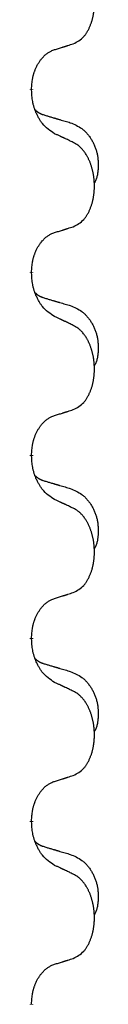
# Model space of a CAD drawing. Units: millimetres. Extents: x -837 to 1491, y -173 to 540.
# Drawn here: x 71 to 72, y 345 to 362 of the extents above; entities that cross this region are included whole.
import ezdxf

# ---------------------------------------------------------------- set-up
doc = ezdxf.new("R2010")
doc.units = ezdxf.units.MM
doc.linetypes.add('SLD_Durchgehend', pattern=[0, 0, 0])

# ---------------------------------------------------------------- blocks, each defined once
blk = doc.blocks.new('HL50WU-0-180', base_point=(326.629, 183.5))
at = {"color": 7, "linetype": 'SLD_Durchgehend', "const_width": 0.0625}
for points in [[(70.828, 360.847), (70.828, 360.832)], [(70.828, 357.672), (70.828, 357.657)], [(70.828, 354.497), (70.828, 354.482)], [(70.828, 351.322), (70.828, 351.307)], [(70.828, 348.147), (70.828, 348.132)], [(70.828, 344.972), (70.828, 344.957)]]:
    blk.add_lwpolyline(points, dxfattribs=at)
at = {"color": 7, "linetype": 'SLD_Durchgehend'}
for points, knots in [([(71.551, 361.637), (71.584, 361.654), (71.65, 361.687), (71.713, 361.74), (71.748, 361.779), (71.762, 361.797), (71.775, 361.816), (71.788, 361.836), (71.801, 361.857), (71.813, 361.88), (71.825, 361.903), (71.835, 361.925), (71.845, 361.948), (71.853, 361.97), (71.862, 361.992), (71.869, 362.015), (71.877, 362.039), (71.883, 362.063), (71.89, 362.087), (71.895, 362.113), (71.9, 362.139), (71.905, 362.165), (71.909, 362.192), (71.912, 362.219), (71.915, 362.246), (71.917, 362.274), (71.918, 362.302), (71.919, 362.328), (71.919, 362.354), (71.918, 362.379), (71.917, 362.405), (71.915, 362.429), (71.913, 362.454), (71.911, 362.479), (71.908, 362.503), (71.904, 362.527), (71.9, 362.551), (71.896, 362.575), (71.891, 362.599), (71.885, 362.622), (71.879, 362.644), (71.873, 362.666), (71.866, 362.688), (71.859, 362.71), (71.851, 362.733), (71.842, 362.755), (71.833, 362.778), (71.823, 362.799), (71.813, 362.82), (71.803, 362.84), (71.792, 362.86), (71.78, 362.882), (71.765, 362.905), (71.747, 362.931), (71.729, 362.955), (71.71, 362.978), (71.691, 362.999), (71.671, 363.018), (71.651, 363.035), (71.625, 363.056), (71.592, 363.077), (71.565, 363.092), (71.551, 363.099)], [0, 0, 0, 0, 0.11048, 0.22096, 0.2438, 0.266649, 0.289537, 0.312423, 0.338182, 0.363942, 0.389684, 0.415425, 0.43907, 0.462713, 0.48636, 0.510006, 0.535335, 0.560664, 0.585992, 0.611321, 0.638238, 0.665155, 0.692074, 0.718994, 0.746736, 0.774479, 0.802219, 0.829959, 0.855068, 0.880178, 0.905288, 0.930398, 0.955063, 0.979727, 1.004391, 1.029055, 1.05317, 1.077286, 1.101401, 1.125516, 1.148415, 1.171313, 1.194212, 1.217111, 1.241338, 1.265564, 1.289789, 1.314014, 1.33646, 1.358905, 1.381354, 1.403803, 1.434509, 1.465215, 1.495942, 1.526667, 1.553727, 1.58079, 1.607802, 1.634803, 1.680601, 1.726399, 1.726399, 1.726399, 1.726399]), ([(71.228, 361.535), (71.251, 361.542), (71.298, 361.556), (71.348, 361.571), (71.378, 361.581), (71.39, 361.585), (71.401, 361.588), (71.413, 361.592), (71.425, 361.596), (71.436, 361.599), (71.448, 361.603), (71.471, 361.611), (71.505, 361.622), (71.536, 361.632), (71.551, 361.637)], [0, 0, 0, 0, 0.072467, 0.1449339, 0.1570396, 0.1691453, 0.181251, 0.1933566, 0.2054742, 0.2175917, 0.2297093, 0.2418268, 0.2903502, 0.3388736, 0.3388736, 0.3388736, 0.3388736]), ([(70.828, 360.847), (70.829, 360.878), (70.833, 360.939), (70.84, 361.008), (70.849, 361.052), (70.854, 361.073), (70.859, 361.094), (70.865, 361.114), (70.871, 361.134), (70.878, 361.153), (70.885, 361.172), (70.893, 361.193), (70.903, 361.215), (70.914, 361.239), (70.926, 361.263), (70.938, 361.285), (70.951, 361.306), (70.964, 361.326), (70.978, 361.346), (70.993, 361.367), (71.011, 361.389), (71.032, 361.411), (71.053, 361.433), (71.075, 361.452), (71.098, 361.469), (71.12, 361.485), (71.143, 361.499), (71.169, 361.512), (71.197, 361.524), (71.218, 361.531), (71.228, 361.535)], [0, 0, 0, 0, 0.0921911, 0.1843821, 0.20591, 0.2274409, 0.2489766, 0.2705115, 0.2907895, 0.3110675, 0.3313472, 0.3516275, 0.3780441, 0.4044611, 0.4308749, 0.4572883, 0.4811357, 0.5049824, 0.5288358, 0.5526907, 0.5831984, 0.6137075, 0.6442319, 0.6747535, 0.7017613, 0.7287719, 0.7557302, 0.7826753, 0.8155538, 0.8484323, 0.8484323, 0.8484323, 0.8484323]), ([(71.228, 360.076), (71.19, 360.101), (71.112, 360.151), (71.039, 360.222), (71, 360.273), (70.985, 360.295), (70.97, 360.317), (70.956, 360.341), (70.943, 360.366), (70.929, 360.392), (70.916, 360.419), (70.905, 360.444), (70.895, 360.468), (70.887, 360.49), (70.879, 360.513), (70.871, 360.536), (70.864, 360.56), (70.858, 360.585), (70.852, 360.609), (70.842, 360.659), (70.834, 360.733), (70.83, 360.799), (70.828, 360.832)], [0, 0, 0, 0, 0.1384339, 0.2768679, 0.3033597, 0.3298585, 0.3563872, 0.3829147, 0.4124908, 0.4420671, 0.4716312, 0.5011954, 0.5251621, 0.5491281, 0.5730953, 0.5970624, 0.6225046, 0.647948, 0.6733839, 0.6988157, 0.7982768, 0.8977379, 0.8977379, 0.8977379, 0.8977379]), ([(70.891, 360.49), (70.892, 360.489), (70.892, 360.489), (70.895, 360.486), (70.899, 360.481), (70.905, 360.476), (70.911, 360.47), (70.917, 360.465), (70.924, 360.46), (70.93, 360.456), (70.937, 360.451), (70.943, 360.447), (70.95, 360.443), (70.957, 360.439), (70.964, 360.435), (70.971, 360.431), (70.978, 360.428), (70.985, 360.424), (70.992, 360.421), (70.999, 360.418), (71.007, 360.415), (71.014, 360.412), (71.021, 360.41), (71.036, 360.404), (71.059, 360.397), (71.079, 360.391), (71.09, 360.388)], [0, 0, 0, 0, 0.001845, 0.0036901, 0.0117985, 0.0199078, 0.0280202, 0.0361323, 0.0440497, 0.0519672, 0.0598837, 0.0678001, 0.0756537, 0.0835073, 0.0913611, 0.0992148, 0.1070839, 0.114953, 0.1228221, 0.1306911, 0.1386101, 0.1465292, 0.1544482, 0.1623671, 0.1943097, 0.2262522, 0.2262522, 0.2262522, 0.2262522]), ([(71.09, 360.388), (71.109, 360.382), (71.147, 360.371), (71.19, 360.358), (71.219, 360.35), (71.233, 360.346), (71.247, 360.341), (71.262, 360.337), (71.276, 360.333), (71.29, 360.329), (71.305, 360.324), (71.344, 360.313), (71.409, 360.294), (71.47, 360.276), (71.5, 360.267)], [0, 0, 0, 0, 0.0597754, 0.1195507, 0.1344951, 0.1494396, 0.164384, 0.1793284, 0.1942733, 0.2092182, 0.2241631, 0.239108, 0.3332541, 0.4274002, 0.4274002, 0.4274002, 0.4274002]), ([(71.5, 360.267), (71.534, 360.253), (71.603, 360.224), (71.678, 360.181), (71.723, 360.146), (71.745, 360.127), (71.766, 360.107), (71.786, 360.085), (71.805, 360.062), (71.824, 360.038), (71.842, 360.013), (71.859, 359.988), (71.875, 359.962), (71.889, 359.935), (71.903, 359.908), (71.916, 359.88), (71.928, 359.851), (71.939, 359.822), (71.948, 359.793), (71.957, 359.763), (71.964, 359.733), (71.97, 359.703), (71.975, 359.672), (71.979, 359.642), (71.982, 359.611), (71.983, 359.579), (71.984, 359.548), (71.985, 359.517), (71.984, 359.485), (71.982, 359.454), (71.979, 359.422), (71.975, 359.392), (71.97, 359.361), (71.963, 359.332), (71.954, 359.302), (71.943, 359.273), (71.929, 359.245), (71.919, 359.226), (71.914, 359.217)], [0, 0, 0, 0, 0.11248, 0.224961, 0.254186, 0.283426, 0.31271, 0.341991, 0.372448, 0.402906, 0.433349, 0.463793, 0.494366, 0.524938, 0.555513, 0.586088, 0.617098, 0.648109, 0.679115, 0.710121, 0.740923, 0.771725, 0.802531, 0.833337, 0.864673, 0.896008, 0.927346, 0.958685, 0.99012, 1.021553, 1.05301, 1.084467, 1.114994, 1.145525, 1.175982, 1.206419, 1.238567, 1.270714, 1.270714, 1.270714, 1.270714]), ([(71.551, 359.924), (71.529, 359.935), (71.483, 359.956), (71.434, 359.98), (71.403, 359.994), (71.392, 359.999), (71.38, 360.005), (71.368, 360.01), (71.357, 360.016), (71.345, 360.021), (71.333, 360.027), (71.31, 360.038), (71.275, 360.054), (71.244, 360.068), (71.228, 360.076)], [0, 0, 0, 0, 0.0753711, 0.1507421, 0.1636224, 0.1765026, 0.1893829, 0.2022632, 0.215138, 0.2280128, 0.2408877, 0.2537625, 0.3052361, 0.3567097, 0.3567097, 0.3567097, 0.3567097]), ([(71.551, 358.462), (71.584, 358.479), (71.65, 358.512), (71.713, 358.565), (71.748, 358.604), (71.762, 358.622), (71.775, 358.641), (71.788, 358.661), (71.801, 358.682), (71.813, 358.705), (71.825, 358.728), (71.835, 358.75), (71.845, 358.773), (71.853, 358.795), (71.862, 358.817), (71.869, 358.84), (71.877, 358.864), (71.883, 358.888), (71.89, 358.912), (71.895, 358.938), (71.9, 358.964), (71.905, 358.99), (71.909, 359.017), (71.912, 359.044), (71.915, 359.071), (71.917, 359.099), (71.918, 359.127), (71.919, 359.153), (71.919, 359.179), (71.918, 359.204), (71.917, 359.23), (71.915, 359.254), (71.913, 359.279), (71.911, 359.304), (71.908, 359.328), (71.904, 359.352), (71.9, 359.376), (71.896, 359.4), (71.891, 359.424), (71.885, 359.447), (71.879, 359.469), (71.873, 359.491), (71.866, 359.513), (71.859, 359.535), (71.851, 359.558), (71.842, 359.58), (71.833, 359.603), (71.823, 359.624), (71.813, 359.645), (71.803, 359.665), (71.792, 359.685), (71.78, 359.707), (71.765, 359.73), (71.747, 359.756), (71.729, 359.78), (71.71, 359.803), (71.691, 359.824), (71.671, 359.843), (71.651, 359.86), (71.625, 359.881), (71.592, 359.902), (71.565, 359.917), (71.551, 359.924)], [0, 0, 0, 0, 0.11048, 0.22096, 0.2438, 0.266649, 0.289537, 0.312423, 0.338182, 0.363942, 0.389684, 0.415425, 0.43907, 0.462713, 0.48636, 0.510006, 0.535335, 0.560664, 0.585992, 0.611321, 0.638238, 0.665155, 0.692074, 0.718994, 0.746736, 0.774479, 0.802219, 0.829959, 0.855068, 0.880178, 0.905288, 0.930398, 0.955063, 0.979727, 1.004391, 1.029055, 1.05317, 1.077286, 1.101401, 1.125516, 1.148415, 1.171313, 1.194212, 1.217111, 1.241338, 1.265564, 1.289789, 1.314014, 1.33646, 1.358905, 1.381354, 1.403803, 1.434509, 1.465215, 1.495942, 1.526667, 1.553727, 1.58079, 1.607802, 1.634803, 1.680601, 1.726399, 1.726399, 1.726399, 1.726399]), ([(71.228, 358.36), (71.251, 358.367), (71.298, 358.381), (71.348, 358.396), (71.378, 358.406), (71.39, 358.41), (71.401, 358.413), (71.413, 358.417), (71.425, 358.421), (71.436, 358.424), (71.448, 358.428), (71.471, 358.436), (71.505, 358.447), (71.536, 358.457), (71.551, 358.462)], [0, 0, 0, 0, 0.072467, 0.1449339, 0.1570396, 0.1691453, 0.181251, 0.1933566, 0.2054742, 0.2175917, 0.2297093, 0.2418268, 0.2903502, 0.3388736, 0.3388736, 0.3388736, 0.3388736]), ([(70.828, 357.672), (70.829, 357.703), (70.833, 357.764), (70.84, 357.833), (70.849, 357.877), (70.854, 357.898), (70.859, 357.919), (70.865, 357.939), (70.871, 357.959), (70.878, 357.978), (70.885, 357.997), (70.893, 358.018), (70.903, 358.04), (70.914, 358.064), (70.926, 358.088), (70.938, 358.11), (70.951, 358.131), (70.964, 358.151), (70.978, 358.171), (70.993, 358.192), (71.011, 358.214), (71.032, 358.236), (71.053, 358.258), (71.075, 358.277), (71.098, 358.294), (71.12, 358.31), (71.143, 358.324), (71.169, 358.337), (71.197, 358.349), (71.218, 358.356), (71.228, 358.36)], [0, 0, 0, 0, 0.0921911, 0.1843821, 0.20591, 0.2274409, 0.2489766, 0.2705115, 0.2907895, 0.3110675, 0.3313472, 0.3516275, 0.3780441, 0.4044611, 0.4308749, 0.4572883, 0.4811357, 0.5049824, 0.5288358, 0.5526907, 0.5831984, 0.6137075, 0.6442319, 0.6747535, 0.7017613, 0.7287719, 0.7557302, 0.7826753, 0.8155538, 0.8484323, 0.8484323, 0.8484323, 0.8484323]), ([(71.228, 356.901), (71.19, 356.926), (71.112, 356.976), (71.039, 357.047), (71, 357.098), (70.985, 357.12), (70.97, 357.142), (70.956, 357.166), (70.943, 357.191), (70.929, 357.217), (70.916, 357.244), (70.905, 357.269), (70.895, 357.293), (70.887, 357.315), (70.879, 357.338), (70.871, 357.361), (70.864, 357.385), (70.858, 357.41), (70.852, 357.434), (70.842, 357.484), (70.834, 357.558), (70.83, 357.624), (70.828, 357.657)], [0, 0, 0, 0, 0.1384339, 0.2768679, 0.3033597, 0.3298585, 0.3563872, 0.3829147, 0.4124908, 0.4420671, 0.4716312, 0.5011954, 0.5251621, 0.5491281, 0.5730953, 0.5970624, 0.6225046, 0.647948, 0.6733839, 0.6988157, 0.7982768, 0.8977379, 0.8977379, 0.8977379, 0.8977379]), ([(70.891, 357.315), (70.892, 357.314), (70.892, 357.314), (70.895, 357.311), (70.899, 357.306), (70.905, 357.301), (70.911, 357.295), (70.917, 357.29), (70.924, 357.285), (70.93, 357.281), (70.937, 357.276), (70.943, 357.272), (70.95, 357.268), (70.957, 357.264), (70.964, 357.26), (70.971, 357.256), (70.978, 357.253), (70.985, 357.249), (70.992, 357.246), (70.999, 357.243), (71.007, 357.24), (71.014, 357.237), (71.021, 357.235), (71.036, 357.229), (71.059, 357.222), (71.079, 357.216), (71.09, 357.213)], [0, 0, 0, 0, 0.001845, 0.0036901, 0.0117985, 0.0199078, 0.0280202, 0.0361323, 0.0440497, 0.0519672, 0.0598837, 0.0678001, 0.0756537, 0.0835073, 0.0913611, 0.0992148, 0.1070839, 0.114953, 0.1228221, 0.1306911, 0.1386101, 0.1465292, 0.1544482, 0.1623671, 0.1943097, 0.2262522, 0.2262522, 0.2262522, 0.2262522]), ([(71.09, 357.213), (71.109, 357.207), (71.147, 357.196), (71.19, 357.183), (71.219, 357.175), (71.233, 357.171), (71.247, 357.166), (71.262, 357.162), (71.276, 357.158), (71.29, 357.154), (71.305, 357.149), (71.344, 357.138), (71.409, 357.119), (71.47, 357.101), (71.5, 357.092)], [0, 0, 0, 0, 0.0597754, 0.1195507, 0.1344951, 0.1494396, 0.164384, 0.1793284, 0.1942733, 0.2092182, 0.2241631, 0.239108, 0.3332541, 0.4274002, 0.4274002, 0.4274002, 0.4274002]), ([(71.5, 357.092), (71.534, 357.078), (71.603, 357.049), (71.678, 357.006), (71.723, 356.971), (71.745, 356.952), (71.766, 356.932), (71.786, 356.91), (71.805, 356.887), (71.824, 356.863), (71.842, 356.838), (71.859, 356.813), (71.875, 356.787), (71.889, 356.76), (71.903, 356.733), (71.916, 356.705), (71.928, 356.676), (71.939, 356.647), (71.948, 356.618), (71.957, 356.588), (71.964, 356.558), (71.97, 356.528), (71.975, 356.497), (71.979, 356.467), (71.982, 356.436), (71.983, 356.404), (71.984, 356.373), (71.985, 356.342), (71.984, 356.31), (71.982, 356.279), (71.979, 356.247), (71.975, 356.217), (71.97, 356.186), (71.963, 356.157), (71.954, 356.127), (71.943, 356.098), (71.929, 356.07), (71.919, 356.051), (71.914, 356.042)], [0, 0, 0, 0, 0.11248, 0.224961, 0.254186, 0.283426, 0.31271, 0.341991, 0.372448, 0.402906, 0.433349, 0.463793, 0.494366, 0.524938, 0.555513, 0.586088, 0.617098, 0.648109, 0.679115, 0.710121, 0.740923, 0.771725, 0.802531, 0.833337, 0.864673, 0.896008, 0.927346, 0.958685, 0.99012, 1.021553, 1.05301, 1.084467, 1.114994, 1.145525, 1.175982, 1.206419, 1.238567, 1.270714, 1.270714, 1.270714, 1.270714]), ([(71.551, 356.749), (71.529, 356.76), (71.483, 356.781), (71.434, 356.805), (71.403, 356.819), (71.392, 356.824), (71.38, 356.83), (71.368, 356.835), (71.357, 356.841), (71.345, 356.846), (71.333, 356.852), (71.31, 356.863), (71.275, 356.879), (71.244, 356.893), (71.228, 356.901)], [0, 0, 0, 0, 0.0753711, 0.1507421, 0.1636224, 0.1765026, 0.1893829, 0.2022632, 0.215138, 0.2280128, 0.2408877, 0.2537625, 0.3052361, 0.3567097, 0.3567097, 0.3567097, 0.3567097]), ([(71.551, 355.287), (71.584, 355.304), (71.65, 355.337), (71.713, 355.39), (71.748, 355.429), (71.762, 355.447), (71.775, 355.466), (71.788, 355.486), (71.801, 355.507), (71.813, 355.53), (71.825, 355.553), (71.835, 355.575), (71.845, 355.598), (71.853, 355.62), (71.862, 355.642), (71.869, 355.665), (71.877, 355.689), (71.883, 355.713), (71.89, 355.737), (71.895, 355.763), (71.9, 355.789), (71.905, 355.815), (71.909, 355.842), (71.912, 355.869), (71.915, 355.896), (71.917, 355.924), (71.918, 355.952), (71.919, 355.978), (71.919, 356.004), (71.918, 356.029), (71.917, 356.055), (71.915, 356.079), (71.913, 356.104), (71.911, 356.129), (71.908, 356.153), (71.904, 356.177), (71.9, 356.201), (71.896, 356.225), (71.891, 356.249), (71.885, 356.272), (71.879, 356.294), (71.873, 356.316), (71.866, 356.338), (71.859, 356.36), (71.851, 356.383), (71.842, 356.405), (71.833, 356.428), (71.823, 356.449), (71.813, 356.47), (71.803, 356.49), (71.792, 356.51), (71.78, 356.532), (71.765, 356.555), (71.747, 356.581), (71.729, 356.605), (71.71, 356.628), (71.691, 356.649), (71.671, 356.668), (71.651, 356.685), (71.625, 356.706), (71.592, 356.727), (71.565, 356.742), (71.551, 356.749)], [0, 0, 0, 0, 0.11048, 0.22096, 0.2438, 0.266649, 0.289537, 0.312423, 0.338182, 0.363942, 0.389684, 0.415425, 0.43907, 0.462713, 0.48636, 0.510006, 0.535335, 0.560664, 0.585992, 0.611321, 0.638238, 0.665155, 0.692074, 0.718994, 0.746736, 0.774479, 0.802219, 0.829959, 0.855068, 0.880178, 0.905288, 0.930398, 0.955063, 0.979727, 1.004391, 1.029055, 1.05317, 1.077286, 1.101401, 1.125516, 1.148415, 1.171313, 1.194212, 1.217111, 1.241338, 1.265564, 1.289789, 1.314014, 1.33646, 1.358905, 1.381354, 1.403803, 1.434509, 1.465215, 1.495942, 1.526667, 1.553727, 1.58079, 1.607802, 1.634803, 1.680601, 1.726399, 1.726399, 1.726399, 1.726399]), ([(70.828, 354.497), (70.829, 354.528), (70.833, 354.589), (70.84, 354.658), (70.849, 354.702), (70.854, 354.723), (70.859, 354.744), (70.865, 354.764), (70.871, 354.784), (70.878, 354.803), (70.885, 354.822), (70.893, 354.843), (70.903, 354.865), (70.914, 354.889), (70.926, 354.913), (70.938, 354.935), (70.951, 354.956), (70.964, 354.976), (70.978, 354.996), (70.993, 355.017), (71.011, 355.039), (71.032, 355.061), (71.053, 355.083), (71.075, 355.102), (71.098, 355.119), (71.12, 355.135), (71.143, 355.149), (71.169, 355.162), (71.197, 355.174), (71.218, 355.181), (71.228, 355.185)], [0, 0, 0, 0, 0.0921911, 0.1843821, 0.20591, 0.2274409, 0.2489766, 0.2705115, 0.2907895, 0.3110675, 0.3313472, 0.3516275, 0.3780441, 0.4044611, 0.4308749, 0.4572883, 0.4811357, 0.5049824, 0.5288358, 0.5526907, 0.5831984, 0.6137075, 0.6442319, 0.6747535, 0.7017613, 0.7287719, 0.7557302, 0.7826753, 0.8155538, 0.8484323, 0.8484323, 0.8484323, 0.8484323]), ([(71.228, 355.185), (71.251, 355.192), (71.298, 355.206), (71.348, 355.221), (71.378, 355.231), (71.39, 355.235), (71.401, 355.238), (71.413, 355.242), (71.425, 355.246), (71.436, 355.249), (71.448, 355.253), (71.471, 355.261), (71.505, 355.272), (71.536, 355.282), (71.551, 355.287)], [0, 0, 0, 0, 0.072467, 0.1449339, 0.1570396, 0.1691453, 0.181251, 0.1933566, 0.2054742, 0.2175917, 0.2297093, 0.2418268, 0.2903502, 0.3388736, 0.3388736, 0.3388736, 0.3388736]), ([(71.228, 353.726), (71.19, 353.751), (71.112, 353.801), (71.039, 353.872), (71, 353.923), (70.985, 353.945), (70.97, 353.967), (70.956, 353.991), (70.943, 354.016), (70.929, 354.042), (70.916, 354.069), (70.905, 354.094), (70.895, 354.118), (70.887, 354.14), (70.879, 354.163), (70.871, 354.186), (70.864, 354.21), (70.858, 354.235), (70.852, 354.259), (70.842, 354.309), (70.834, 354.383), (70.83, 354.449), (70.828, 354.482)], [0, 0, 0, 0, 0.1384339, 0.2768679, 0.3033597, 0.3298585, 0.3563872, 0.3829147, 0.4124908, 0.4420671, 0.4716312, 0.5011954, 0.5251621, 0.5491281, 0.5730953, 0.5970624, 0.6225046, 0.647948, 0.6733839, 0.6988157, 0.7982768, 0.8977379, 0.8977379, 0.8977379, 0.8977379]), ([(70.891, 354.14), (70.892, 354.139), (70.892, 354.139), (70.895, 354.136), (70.899, 354.131), (70.905, 354.126), (70.911, 354.12), (70.917, 354.115), (70.924, 354.11), (70.93, 354.106), (70.937, 354.101), (70.943, 354.097), (70.95, 354.093), (70.957, 354.089), (70.964, 354.085), (70.971, 354.081), (70.978, 354.078), (70.985, 354.074), (70.992, 354.071), (70.999, 354.068), (71.007, 354.065), (71.014, 354.062), (71.021, 354.06), (71.036, 354.054), (71.059, 354.047), (71.079, 354.041), (71.09, 354.038)], [0, 0, 0, 0, 0.001845, 0.0036901, 0.0117985, 0.0199078, 0.0280202, 0.0361323, 0.0440497, 0.0519672, 0.0598837, 0.0678001, 0.0756537, 0.0835073, 0.0913611, 0.0992148, 0.1070839, 0.114953, 0.1228221, 0.1306911, 0.1386101, 0.1465292, 0.1544482, 0.1623671, 0.1943097, 0.2262522, 0.2262522, 0.2262522, 0.2262522]), ([(71.09, 354.038), (71.109, 354.032), (71.147, 354.021), (71.19, 354.008), (71.219, 354), (71.233, 353.996), (71.247, 353.991), (71.262, 353.987), (71.276, 353.983), (71.29, 353.979), (71.305, 353.974), (71.344, 353.963), (71.409, 353.944), (71.47, 353.926), (71.5, 353.917)], [0, 0, 0, 0, 0.0597754, 0.1195507, 0.1344951, 0.1494396, 0.164384, 0.1793284, 0.1942733, 0.2092182, 0.2241631, 0.239108, 0.3332541, 0.4274002, 0.4274002, 0.4274002, 0.4274002]), ([(71.5, 353.917), (71.534, 353.903), (71.603, 353.874), (71.678, 353.831), (71.723, 353.796), (71.745, 353.777), (71.766, 353.757), (71.786, 353.735), (71.805, 353.712), (71.824, 353.688), (71.842, 353.663), (71.859, 353.638), (71.875, 353.612), (71.889, 353.585), (71.903, 353.558), (71.916, 353.53), (71.928, 353.501), (71.939, 353.472), (71.948, 353.443), (71.957, 353.413), (71.964, 353.383), (71.97, 353.353), (71.975, 353.322), (71.979, 353.292), (71.982, 353.261), (71.983, 353.229), (71.984, 353.198), (71.985, 353.167), (71.984, 353.135), (71.982, 353.104), (71.979, 353.072), (71.975, 353.042), (71.97, 353.011), (71.963, 352.982), (71.954, 352.952), (71.943, 352.923), (71.929, 352.895), (71.919, 352.876), (71.914, 352.867)], [0, 0, 0, 0, 0.11248, 0.224961, 0.254186, 0.283426, 0.31271, 0.341991, 0.372448, 0.402906, 0.433349, 0.463793, 0.494366, 0.524938, 0.555513, 0.586088, 0.617098, 0.648109, 0.679115, 0.710121, 0.740923, 0.771725, 0.802531, 0.833337, 0.864673, 0.896008, 0.927346, 0.958685, 0.99012, 1.021553, 1.05301, 1.084467, 1.114994, 1.145525, 1.175982, 1.206419, 1.238567, 1.270714, 1.270714, 1.270714, 1.270714]), ([(71.551, 353.574), (71.529, 353.585), (71.483, 353.606), (71.434, 353.63), (71.403, 353.644), (71.392, 353.649), (71.38, 353.655), (71.368, 353.66), (71.357, 353.666), (71.345, 353.671), (71.333, 353.677), (71.31, 353.688), (71.275, 353.704), (71.244, 353.718), (71.228, 353.726)], [0, 0, 0, 0, 0.0753711, 0.1507421, 0.1636224, 0.1765026, 0.1893829, 0.2022632, 0.215138, 0.2280128, 0.2408877, 0.2537625, 0.3052361, 0.3567097, 0.3567097, 0.3567097, 0.3567097]), ([(71.551, 352.112), (71.584, 352.129), (71.65, 352.162), (71.713, 352.215), (71.748, 352.254), (71.762, 352.272), (71.775, 352.291), (71.788, 352.311), (71.801, 352.332), (71.813, 352.355), (71.825, 352.378), (71.835, 352.4), (71.845, 352.423), (71.853, 352.445), (71.862, 352.467), (71.869, 352.49), (71.877, 352.514), (71.883, 352.538), (71.89, 352.562), (71.895, 352.588), (71.9, 352.614), (71.905, 352.64), (71.909, 352.667), (71.912, 352.694), (71.915, 352.721), (71.917, 352.749), (71.918, 352.777), (71.919, 352.803), (71.919, 352.829), (71.918, 352.854), (71.917, 352.88), (71.915, 352.904), (71.913, 352.929), (71.911, 352.954), (71.908, 352.978), (71.904, 353.002), (71.9, 353.026), (71.896, 353.05), (71.891, 353.074), (71.885, 353.097), (71.879, 353.119), (71.873, 353.141), (71.866, 353.163), (71.859, 353.185), (71.851, 353.208), (71.842, 353.23), (71.833, 353.253), (71.823, 353.274), (71.813, 353.295), (71.803, 353.315), (71.792, 353.335), (71.78, 353.357), (71.765, 353.38), (71.747, 353.406), (71.729, 353.43), (71.71, 353.453), (71.691, 353.474), (71.671, 353.493), (71.651, 353.51), (71.625, 353.531), (71.592, 353.552), (71.565, 353.567), (71.551, 353.574)], [0, 0, 0, 0, 0.11048, 0.22096, 0.2438, 0.266649, 0.289537, 0.312423, 0.338182, 0.363942, 0.389684, 0.415425, 0.43907, 0.462713, 0.48636, 0.510006, 0.535335, 0.560664, 0.585992, 0.611321, 0.638238, 0.665155, 0.692074, 0.718994, 0.746736, 0.774479, 0.802219, 0.829959, 0.855068, 0.880178, 0.905288, 0.930398, 0.955063, 0.979727, 1.004391, 1.029055, 1.05317, 1.077286, 1.101401, 1.125516, 1.148415, 1.171313, 1.194212, 1.217111, 1.241338, 1.265564, 1.289789, 1.314014, 1.33646, 1.358905, 1.381354, 1.403803, 1.434509, 1.465215, 1.495942, 1.526667, 1.553727, 1.58079, 1.607802, 1.634803, 1.680601, 1.726399, 1.726399, 1.726399, 1.726399]), ([(71.228, 352.01), (71.251, 352.017), (71.298, 352.031), (71.348, 352.046), (71.378, 352.056), (71.39, 352.06), (71.401, 352.063), (71.413, 352.067), (71.425, 352.071), (71.436, 352.074), (71.448, 352.078), (71.471, 352.086), (71.505, 352.097), (71.536, 352.107), (71.551, 352.112)], [0, 0, 0, 0, 0.072467, 0.1449339, 0.1570396, 0.1691453, 0.181251, 0.1933566, 0.2054742, 0.2175917, 0.2297093, 0.2418268, 0.2903502, 0.3388736, 0.3388736, 0.3388736, 0.3388736]), ([(70.828, 351.322), (70.829, 351.353), (70.833, 351.414), (70.84, 351.483), (70.849, 351.527), (70.854, 351.548), (70.859, 351.569), (70.865, 351.589), (70.871, 351.609), (70.878, 351.628), (70.885, 351.647), (70.893, 351.668), (70.903, 351.69), (70.914, 351.714), (70.926, 351.738), (70.938, 351.76), (70.951, 351.781), (70.964, 351.801), (70.978, 351.821), (70.993, 351.842), (71.011, 351.864), (71.032, 351.886), (71.053, 351.908), (71.075, 351.927), (71.098, 351.944), (71.12, 351.96), (71.143, 351.974), (71.169, 351.987), (71.197, 351.999), (71.218, 352.006), (71.228, 352.01)], [0, 0, 0, 0, 0.0921911, 0.1843821, 0.20591, 0.2274409, 0.2489766, 0.2705115, 0.2907895, 0.3110675, 0.3313472, 0.3516275, 0.3780441, 0.4044611, 0.4308749, 0.4572883, 0.4811357, 0.5049824, 0.5288358, 0.5526907, 0.5831984, 0.6137075, 0.6442319, 0.6747535, 0.7017613, 0.7287719, 0.7557302, 0.7826753, 0.8155538, 0.8484323, 0.8484323, 0.8484323, 0.8484323]), ([(71.228, 350.551), (71.19, 350.576), (71.112, 350.626), (71.039, 350.697), (71, 350.748), (70.985, 350.77), (70.97, 350.792), (70.956, 350.816), (70.943, 350.841), (70.929, 350.867), (70.916, 350.894), (70.905, 350.919), (70.895, 350.943), (70.887, 350.965), (70.879, 350.988), (70.871, 351.011), (70.864, 351.035), (70.858, 351.06), (70.852, 351.084), (70.842, 351.134), (70.834, 351.208), (70.83, 351.274), (70.828, 351.307)], [0, 0, 0, 0, 0.1384339, 0.2768679, 0.3033597, 0.3298585, 0.3563872, 0.3829147, 0.4124908, 0.4420671, 0.4716312, 0.5011954, 0.5251621, 0.5491281, 0.5730953, 0.5970624, 0.6225046, 0.647948, 0.6733839, 0.6988157, 0.7982768, 0.8977379, 0.8977379, 0.8977379, 0.8977379]), ([(70.891, 350.965), (70.892, 350.964), (70.892, 350.964), (70.895, 350.961), (70.899, 350.956), (70.905, 350.951), (70.911, 350.945), (70.917, 350.94), (70.924, 350.935), (70.93, 350.931), (70.937, 350.926), (70.943, 350.922), (70.95, 350.918), (70.957, 350.914), (70.964, 350.91), (70.971, 350.906), (70.978, 350.903), (70.985, 350.899), (70.992, 350.896), (70.999, 350.893), (71.007, 350.89), (71.014, 350.887), (71.021, 350.885), (71.036, 350.879), (71.059, 350.872), (71.079, 350.866), (71.09, 350.863)], [0, 0, 0, 0, 0.001845, 0.0036901, 0.0117985, 0.0199078, 0.0280202, 0.0361323, 0.0440497, 0.0519672, 0.0598837, 0.0678001, 0.0756537, 0.0835073, 0.0913611, 0.0992148, 0.1070839, 0.114953, 0.1228221, 0.1306911, 0.1386101, 0.1465292, 0.1544482, 0.1623671, 0.1943097, 0.2262522, 0.2262522, 0.2262522, 0.2262522]), ([(71.09, 350.863), (71.109, 350.857), (71.147, 350.846), (71.19, 350.833), (71.219, 350.825), (71.233, 350.821), (71.247, 350.816), (71.262, 350.812), (71.276, 350.808), (71.29, 350.804), (71.305, 350.799), (71.344, 350.788), (71.409, 350.769), (71.47, 350.751), (71.5, 350.742)], [0, 0, 0, 0, 0.0597754, 0.1195507, 0.1344951, 0.1494396, 0.164384, 0.1793284, 0.1942733, 0.2092182, 0.2241631, 0.239108, 0.3332541, 0.4274002, 0.4274002, 0.4274002, 0.4274002]), ([(71.5, 350.742), (71.534, 350.728), (71.603, 350.699), (71.678, 350.656), (71.723, 350.621), (71.745, 350.602), (71.766, 350.582), (71.786, 350.56), (71.805, 350.537), (71.824, 350.513), (71.842, 350.488), (71.859, 350.463), (71.875, 350.437), (71.889, 350.41), (71.903, 350.383), (71.916, 350.355), (71.928, 350.326), (71.939, 350.297), (71.948, 350.268), (71.957, 350.238), (71.964, 350.208), (71.97, 350.178), (71.975, 350.147), (71.979, 350.117), (71.982, 350.086), (71.983, 350.054), (71.984, 350.023), (71.985, 349.992), (71.984, 349.96), (71.982, 349.929), (71.979, 349.897), (71.975, 349.867), (71.97, 349.836), (71.963, 349.807), (71.954, 349.777), (71.943, 349.748), (71.929, 349.72), (71.919, 349.701), (71.914, 349.692)], [0, 0, 0, 0, 0.11248, 0.224961, 0.254186, 0.283426, 0.31271, 0.341991, 0.372448, 0.402906, 0.433349, 0.463793, 0.494366, 0.524938, 0.555513, 0.586088, 0.617098, 0.648109, 0.679115, 0.710121, 0.740923, 0.771725, 0.802531, 0.833337, 0.864673, 0.896008, 0.927346, 0.958685, 0.99012, 1.021553, 1.05301, 1.084467, 1.114994, 1.145525, 1.175982, 1.206419, 1.238567, 1.270714, 1.270714, 1.270714, 1.270714]), ([(71.551, 350.399), (71.529, 350.41), (71.483, 350.431), (71.434, 350.455), (71.403, 350.469), (71.392, 350.474), (71.38, 350.48), (71.368, 350.485), (71.357, 350.491), (71.345, 350.496), (71.333, 350.502), (71.31, 350.513), (71.275, 350.529), (71.244, 350.543), (71.228, 350.551)], [0, 0, 0, 0, 0.0753711, 0.1507421, 0.1636224, 0.1765026, 0.1893829, 0.2022632, 0.215138, 0.2280128, 0.2408877, 0.2537625, 0.3052361, 0.3567097, 0.3567097, 0.3567097, 0.3567097]), ([(71.551, 348.937), (71.584, 348.954), (71.65, 348.987), (71.713, 349.04), (71.748, 349.079), (71.762, 349.097), (71.775, 349.116), (71.788, 349.136), (71.801, 349.157), (71.813, 349.18), (71.825, 349.203), (71.835, 349.225), (71.845, 349.248), (71.853, 349.27), (71.862, 349.292), (71.869, 349.315), (71.877, 349.339), (71.883, 349.363), (71.89, 349.387), (71.895, 349.413), (71.9, 349.439), (71.905, 349.465), (71.909, 349.492), (71.912, 349.519), (71.915, 349.546), (71.917, 349.574), (71.918, 349.602), (71.919, 349.628), (71.919, 349.654), (71.918, 349.679), (71.917, 349.705), (71.915, 349.729), (71.913, 349.754), (71.911, 349.779), (71.908, 349.803), (71.904, 349.827), (71.9, 349.851), (71.896, 349.875), (71.891, 349.899), (71.885, 349.922), (71.879, 349.944), (71.873, 349.966), (71.866, 349.988), (71.859, 350.01), (71.851, 350.033), (71.842, 350.055), (71.833, 350.078), (71.823, 350.099), (71.813, 350.12), (71.803, 350.14), (71.792, 350.16), (71.78, 350.182), (71.765, 350.205), (71.747, 350.231), (71.729, 350.255), (71.71, 350.278), (71.691, 350.299), (71.671, 350.318), (71.651, 350.335), (71.625, 350.356), (71.592, 350.377), (71.565, 350.392), (71.551, 350.399)], [0, 0, 0, 0, 0.11048, 0.22096, 0.2438, 0.266649, 0.289537, 0.312423, 0.338182, 0.363942, 0.389684, 0.415425, 0.43907, 0.462713, 0.48636, 0.510006, 0.535335, 0.560664, 0.585992, 0.611321, 0.638238, 0.665155, 0.692074, 0.718994, 0.746736, 0.774479, 0.802219, 0.829959, 0.855068, 0.880178, 0.905288, 0.930398, 0.955063, 0.979727, 1.004391, 1.029055, 1.05317, 1.077286, 1.101401, 1.125516, 1.148415, 1.171313, 1.194212, 1.217111, 1.241338, 1.265564, 1.289789, 1.314014, 1.33646, 1.358905, 1.381354, 1.403803, 1.434509, 1.465215, 1.495942, 1.526667, 1.553727, 1.58079, 1.607802, 1.634803, 1.680601, 1.726399, 1.726399, 1.726399, 1.726399]), ([(70.828, 348.147), (70.829, 348.178), (70.833, 348.239), (70.84, 348.308), (70.849, 348.352), (70.854, 348.373), (70.859, 348.394), (70.865, 348.414), (70.871, 348.434), (70.878, 348.453), (70.885, 348.472), (70.893, 348.493), (70.903, 348.515), (70.914, 348.539), (70.926, 348.563), (70.938, 348.585), (70.951, 348.606), (70.964, 348.626), (70.978, 348.646), (70.993, 348.667), (71.011, 348.689), (71.032, 348.711), (71.053, 348.733), (71.075, 348.752), (71.098, 348.769), (71.12, 348.785), (71.143, 348.799), (71.169, 348.812), (71.197, 348.824), (71.218, 348.831), (71.228, 348.835)], [0, 0, 0, 0, 0.0921911, 0.1843821, 0.20591, 0.2274409, 0.2489766, 0.2705115, 0.2907895, 0.3110675, 0.3313472, 0.3516275, 0.3780441, 0.4044611, 0.4308749, 0.4572883, 0.4811357, 0.5049824, 0.5288358, 0.5526907, 0.5831984, 0.6137075, 0.6442319, 0.6747535, 0.7017613, 0.7287719, 0.7557302, 0.7826753, 0.8155538, 0.8484323, 0.8484323, 0.8484323, 0.8484323]), ([(71.228, 348.835), (71.251, 348.842), (71.298, 348.856), (71.348, 348.871), (71.378, 348.881), (71.39, 348.885), (71.401, 348.888), (71.413, 348.892), (71.425, 348.896), (71.436, 348.899), (71.448, 348.903), (71.471, 348.911), (71.505, 348.922), (71.536, 348.932), (71.551, 348.937)], [0, 0, 0, 0, 0.072467, 0.1449339, 0.1570396, 0.1691453, 0.181251, 0.1933566, 0.2054742, 0.2175917, 0.2297093, 0.2418268, 0.2903502, 0.3388736, 0.3388736, 0.3388736, 0.3388736]), ([(71.228, 347.376), (71.19, 347.401), (71.112, 347.451), (71.039, 347.522), (71, 347.573), (70.985, 347.595), (70.97, 347.617), (70.956, 347.641), (70.943, 347.666), (70.929, 347.692), (70.916, 347.719), (70.905, 347.744), (70.895, 347.768), (70.887, 347.79), (70.879, 347.813), (70.871, 347.836), (70.864, 347.86), (70.858, 347.885), (70.852, 347.909), (70.842, 347.959), (70.834, 348.033), (70.83, 348.099), (70.828, 348.132)], [0, 0, 0, 0, 0.1384339, 0.2768679, 0.3033597, 0.3298585, 0.3563872, 0.3829147, 0.4124908, 0.4420671, 0.4716312, 0.5011954, 0.5251621, 0.5491281, 0.5730953, 0.5970624, 0.6225046, 0.647948, 0.6733839, 0.6988157, 0.7982768, 0.8977379, 0.8977379, 0.8977379, 0.8977379]), ([(70.891, 347.79), (70.892, 347.789), (70.892, 347.789), (70.895, 347.786), (70.899, 347.781), (70.905, 347.776), (70.911, 347.77), (70.917, 347.765), (70.924, 347.76), (70.93, 347.756), (70.937, 347.751), (70.943, 347.747), (70.95, 347.743), (70.957, 347.739), (70.964, 347.735), (70.971, 347.731), (70.978, 347.728), (70.985, 347.724), (70.992, 347.721), (70.999, 347.718), (71.007, 347.715), (71.014, 347.712), (71.021, 347.71), (71.036, 347.704), (71.059, 347.697), (71.079, 347.691), (71.09, 347.688)], [0, 0, 0, 0, 0.001845, 0.0036901, 0.0117985, 0.0199078, 0.0280202, 0.0361323, 0.0440497, 0.0519672, 0.0598837, 0.0678001, 0.0756537, 0.0835073, 0.0913611, 0.0992148, 0.1070839, 0.114953, 0.1228221, 0.1306911, 0.1386101, 0.1465292, 0.1544482, 0.1623671, 0.1943097, 0.2262522, 0.2262522, 0.2262522, 0.2262522]), ([(71.09, 347.688), (71.109, 347.682), (71.147, 347.671), (71.19, 347.658), (71.219, 347.65), (71.233, 347.646), (71.247, 347.641), (71.262, 347.637), (71.276, 347.633), (71.29, 347.629), (71.305, 347.624), (71.344, 347.613), (71.409, 347.594), (71.47, 347.576), (71.5, 347.567)], [0, 0, 0, 0, 0.0597754, 0.1195507, 0.1344951, 0.1494396, 0.164384, 0.1793284, 0.1942733, 0.2092182, 0.2241631, 0.239108, 0.3332541, 0.4274002, 0.4274002, 0.4274002, 0.4274002]), ([(71.5, 347.567), (71.534, 347.553), (71.603, 347.524), (71.678, 347.481), (71.723, 347.446), (71.745, 347.427), (71.766, 347.407), (71.786, 347.385), (71.805, 347.362), (71.824, 347.338), (71.842, 347.313), (71.859, 347.288), (71.875, 347.262), (71.889, 347.235), (71.903, 347.208), (71.916, 347.18), (71.928, 347.151), (71.939, 347.122), (71.948, 347.093), (71.957, 347.063), (71.964, 347.033), (71.97, 347.003), (71.975, 346.972), (71.979, 346.942), (71.982, 346.911), (71.983, 346.879), (71.984, 346.848), (71.985, 346.817), (71.984, 346.785), (71.982, 346.754), (71.979, 346.722), (71.975, 346.692), (71.97, 346.661), (71.963, 346.632), (71.954, 346.602), (71.943, 346.573), (71.929, 346.545), (71.919, 346.526), (71.914, 346.517)], [0, 0, 0, 0, 0.11248, 0.224961, 0.254186, 0.283426, 0.31271, 0.341991, 0.372448, 0.402906, 0.433349, 0.463793, 0.494366, 0.524938, 0.555513, 0.586088, 0.617098, 0.648109, 0.679115, 0.710121, 0.740923, 0.771725, 0.802531, 0.833337, 0.864673, 0.896008, 0.927346, 0.958685, 0.99012, 1.021553, 1.05301, 1.084467, 1.114994, 1.145525, 1.175982, 1.206419, 1.238567, 1.270714, 1.270714, 1.270714, 1.270714]), ([(71.551, 347.224), (71.529, 347.235), (71.483, 347.256), (71.434, 347.28), (71.403, 347.294), (71.392, 347.299), (71.38, 347.305), (71.368, 347.31), (71.357, 347.316), (71.345, 347.321), (71.333, 347.327), (71.31, 347.338), (71.275, 347.354), (71.244, 347.368), (71.228, 347.376)], [0, 0, 0, 0, 0.0753711, 0.1507421, 0.1636224, 0.1765026, 0.1893829, 0.2022632, 0.215138, 0.2280128, 0.2408877, 0.2537625, 0.3052361, 0.3567097, 0.3567097, 0.3567097, 0.3567097]), ([(71.551, 345.762), (71.584, 345.779), (71.65, 345.812), (71.713, 345.865), (71.748, 345.904), (71.762, 345.922), (71.775, 345.941), (71.788, 345.961), (71.801, 345.982), (71.813, 346.005), (71.825, 346.028), (71.835, 346.05), (71.845, 346.073), (71.853, 346.095), (71.862, 346.117), (71.869, 346.14), (71.877, 346.164), (71.883, 346.188), (71.89, 346.212), (71.895, 346.238), (71.9, 346.264), (71.905, 346.29), (71.909, 346.317), (71.912, 346.344), (71.915, 346.371), (71.917, 346.399), (71.918, 346.427), (71.919, 346.453), (71.919, 346.479), (71.918, 346.504), (71.917, 346.53), (71.915, 346.554), (71.913, 346.579), (71.911, 346.604), (71.908, 346.628), (71.904, 346.652), (71.9, 346.676), (71.896, 346.7), (71.891, 346.724), (71.885, 346.747), (71.879, 346.769), (71.873, 346.791), (71.866, 346.813), (71.859, 346.835), (71.851, 346.858), (71.842, 346.88), (71.833, 346.903), (71.823, 346.924), (71.813, 346.945), (71.803, 346.965), (71.792, 346.985), (71.78, 347.007), (71.765, 347.03), (71.747, 347.056), (71.729, 347.08), (71.71, 347.103), (71.691, 347.124), (71.671, 347.143), (71.651, 347.16), (71.625, 347.181), (71.592, 347.202), (71.565, 347.217), (71.551, 347.224)], [0, 0, 0, 0, 0.11048, 0.22096, 0.2438, 0.266649, 0.289537, 0.312423, 0.338182, 0.363942, 0.389684, 0.415425, 0.43907, 0.462713, 0.48636, 0.510006, 0.535335, 0.560664, 0.585992, 0.611321, 0.638238, 0.665155, 0.692074, 0.718994, 0.746736, 0.774479, 0.802219, 0.829959, 0.855068, 0.880178, 0.905288, 0.930398, 0.955063, 0.979727, 1.004391, 1.029055, 1.05317, 1.077286, 1.101401, 1.125516, 1.148415, 1.171313, 1.194212, 1.217111, 1.241338, 1.265564, 1.289789, 1.314014, 1.33646, 1.358905, 1.381354, 1.403803, 1.434509, 1.465215, 1.495942, 1.526667, 1.553727, 1.58079, 1.607802, 1.634803, 1.680601, 1.726399, 1.726399, 1.726399, 1.726399]), ([(71.228, 345.66), (71.251, 345.667), (71.298, 345.681), (71.348, 345.696), (71.378, 345.706), (71.39, 345.71), (71.401, 345.713), (71.413, 345.717), (71.425, 345.721), (71.436, 345.724), (71.448, 345.728), (71.471, 345.736), (71.505, 345.747), (71.536, 345.757), (71.551, 345.762)], [0, 0, 0, 0, 0.072467, 0.1449339, 0.1570396, 0.1691453, 0.181251, 0.1933566, 0.2054742, 0.2175917, 0.2297093, 0.2418268, 0.2903502, 0.3388736, 0.3388736, 0.3388736, 0.3388736]), ([(70.828, 344.972), (70.829, 345.003), (70.833, 345.064), (70.84, 345.133), (70.849, 345.177), (70.854, 345.198), (70.859, 345.219), (70.865, 345.239), (70.871, 345.259), (70.878, 345.278), (70.885, 345.297), (70.893, 345.318), (70.903, 345.34), (70.914, 345.364), (70.926, 345.388), (70.938, 345.41), (70.951, 345.431), (70.964, 345.451), (70.978, 345.471), (70.993, 345.492), (71.011, 345.514), (71.032, 345.536), (71.053, 345.558), (71.075, 345.577), (71.098, 345.594), (71.12, 345.61), (71.143, 345.624), (71.169, 345.637), (71.197, 345.649), (71.218, 345.656), (71.228, 345.66)], [0, 0, 0, 0, 0.0921911, 0.1843821, 0.20591, 0.2274409, 0.2489766, 0.2705115, 0.2907895, 0.3110675, 0.3313472, 0.3516275, 0.3780441, 0.4044611, 0.4308749, 0.4572883, 0.4811357, 0.5049824, 0.5288358, 0.5526907, 0.5831984, 0.6137075, 0.6442319, 0.6747535, 0.7017613, 0.7287719, 0.7557302, 0.7826753, 0.8155538, 0.8484323, 0.8484323, 0.8484323, 0.8484323])]:
    blk.add_open_spline(points, degree=3, knots=knots, dxfattribs=at)

msp = doc.modelspace()

# ---------------------------------------------------------------- block references
msp.add_blockref('HL50WU-0-180', (326.629, 183.5))

doc.saveas('drawing.dxf')
